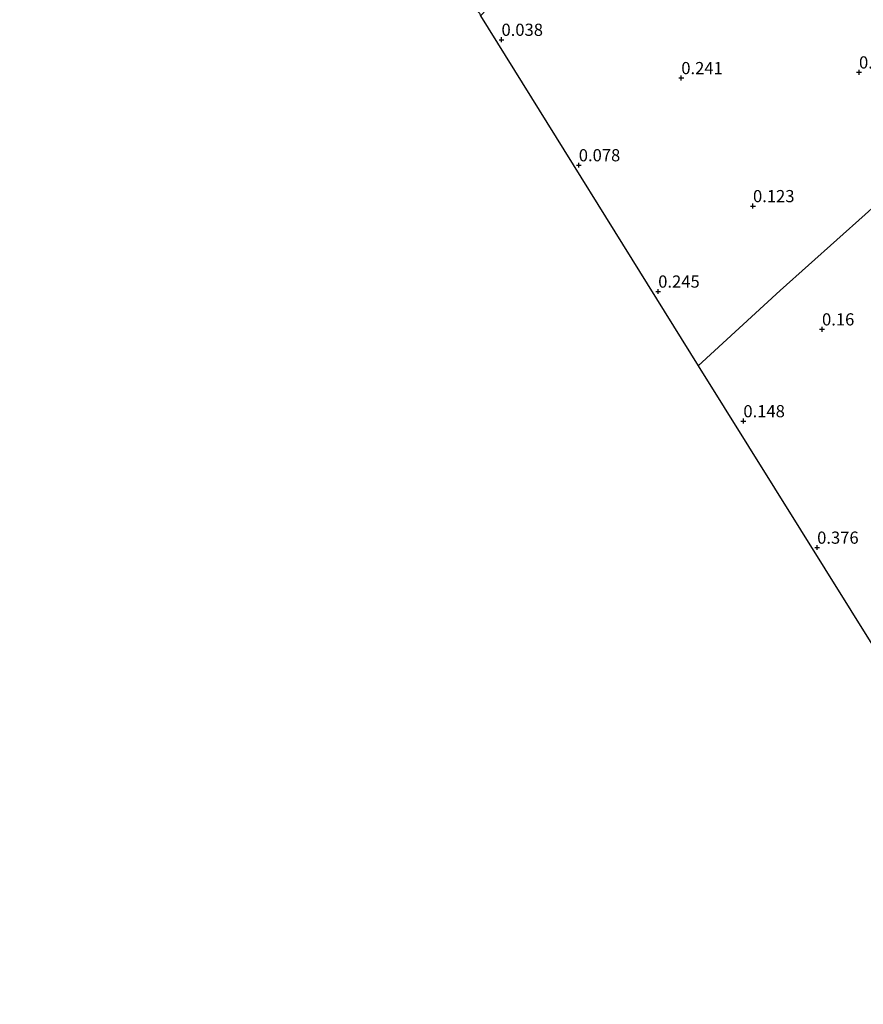
# Model space of a CAD drawing. Units: metres. Extents: x 19000 to 27752, y 393750 to 400003.
# Drawn here: x 24723 to 24896, y 398728 to 398931 of the extents above; entities that cross this region are included whole.
import ezdxf
from ezdxf.enums import TextEntityAlignment as Align

# ---------------------------------------------------------------- set-up
doc = ezdxf.new("R2010")
doc.units = ezdxf.units.M
doc.layers.get('0').update_dxf_attribs({"lineweight": 25})
for name, color, linetype in [('B-ME-GW-HOOGTEPUNT-S-B1', 10, 'Continuous'), ('B-ME-IE-TERREINAFSCHEIDING-HAAGRASTER-L-B1', 10, 'Continuous'), ('B-ME-KG-KADASTRAAL-OPNAMEDTMGRENS-L-B1', 10, 'Continuous')]:
    doc.layers.add(name, color=color, linetype=linetype)
doc.layers.add('B-ME-IE-GRONDWERKLIJN-GROND_INGERICHT-GV-B6', color=253, linetype='Continuous', lineweight=18)
doc.styles.add('NLCS-ISO', font='NLCS-ISO.TTF')

# ---------------------------------------------------------------- blocks, each defined once
blk = doc.blocks.new('hoogtepunt')
for p, q in [((-0.5, 0), (0.5, 0)), ((0, 0.5), (0, -0.5))]:
    blk.add_line(p, q)

msp = doc.modelspace()

# ---------------------------------------------------------------- linework, layer by layer
at = {"layer": 'B-ME-IE-GRONDWERKLIJN-GROND_INGERICHT-GV-B6'}
for points in [[(24817.237, 398931.309, 0.001), (24825.543, 398940.072, 0.021), (24838.514, 398954.299, 0.042), (24850.669, 398967.822, 0.042), (24860.452, 398978.379, 0.029), (24870.248, 398988.463, 0.029), (24875.189, 398993.258, 0.066), (24876.27, 398994.247, 0.066), (24879.801, 398992.474, 0.103), (24886.873, 398987.907, 0.135), (24898.405, 398979.822, 0.135), (24909.502, 398972.38, 0.205), (24920.922, 398965.095, 0.266), (24934.313, 398956.632, 0.306), (24949.67, 398946.507, 0.343), (24955.182, 398942.92, 0.339), (24946.288, 398935.168, 0.347), (24930.254, 398921.153, 0.347), (24913.136, 398905.894, 0.445), (24896.217, 398890.531, 0.311), (24878.723, 398874.936, 0.217), (24861.893, 398859.462, 0.213), (24817.237, 398931.309, 0.001)], [(24934.931, 398742.51, 0.461), (24861.893, 398859.462, 0.213), (24878.723, 398874.936, 0.217), (24896.217, 398890.531, 0.311)]]:
    msp.add_polyline3d(points, dxfattribs=at)
at = {"layer": 'B-ME-IE-TERREINAFSCHEIDING-HAAGRASTER-L-B1'}
msp.add_polyline3d([(24817.237, 398931.309, 0.001), (24825.543, 398940.072, 0.021), (24838.514, 398954.299, 0.042), (24850.669, 398967.822, 0.042), (24860.452, 398978.379, 0.029), (24870.248, 398988.463, 0.029), (24875.189, 398993.258, 0.066), (24876.27, 398994.247, 0.066), (24879.801, 398992.474, 0.103), (24886.873, 398987.907, 0.135), (24898.405, 398979.822, 0.135), (24909.502, 398972.38, 0.205), (24920.922, 398965.095, 0.266), (24934.313, 398956.632, 0.306), (24949.67, 398946.507, 0.343), (24955.182, 398942.92, 0.339), (24946.288, 398935.168, 0.347), (24930.254, 398921.153, 0.347), (24913.136, 398905.894, 0.445), (24896.217, 398890.531, 0.311), (24878.723, 398874.936, 0.217), (24861.893, 398859.462, 0.213)], dxfattribs=at)
at = {"layer": 'B-ME-KG-KADASTRAAL-OPNAMEDTMGRENS-L-B1'}
msp.add_polyline3d([(24727.891, 399074.977, 1.014), (24722.66, 399070.043, 0.844), (24727.797, 399052.862, 0.844), (24745.746, 399045.877, 0.844), (24764.761, 399015.473, 0.852), (24815.362, 398934.33, 0.119), (24815.809, 398933.706, -0.566), (24816.509, 398932.481, -0.566), (24817.063, 398931.843, -0.146), (24817.237, 398931.309, 0.001), (24861.893, 398859.462, 0.213), (24934.931, 398742.51, 0.461), (24935.631, 398741.613, -0.716), (24936.285, 398740.647, -0.716), (24936.995, 398739.441, 0.531), (24938.328, 398737.195, 0.763), (24939.863, 398734.911, 0.771), (24940.501, 398733.9, 0.759), (24941.931, 398731.474, -0.317), (24942.343, 398730.807, -0.472), (24942.865, 398730.087, 0.388), (25000, 398638.509, 0.362)], dxfattribs=at)

# ---------------------------------------------------------------- block references
at = {"layer": 'B-ME-GW-HOOGTEPUNT-S-B1', "rotation": 90}
for p in [(24821.552, 398926.429, 0.038), (24821.552, 398926.429, 0.038), (24894.937, 398919.729, 0.245), (24894.937, 398919.729, 0.245), (24858.46, 398918.567, 0.241), (24858.46, 398918.567, 0.241), (24837.416, 398900.679, 0.078), (24837.416, 398900.679, 0.078), (24873.177, 398892.287, 0.123), (24873.177, 398892.287, 0.123), (24853.72, 398874.75, 0.245), (24853.72, 398874.75, 0.245), (24887.347, 398866.984, 0.16), (24887.347, 398866.984, 0.16), (24871.201, 398848.138, 0.148), (24871.201, 398848.138, 0.148), (24886.347, 398822.186, 0.376), (24886.347, 398822.186, 0.376)]:
    msp.add_blockref('hoogtepunt', p, dxfattribs=at)

# ---------------------------------------------------------------- texts
at = {"layer": 'B-ME-GW-HOOGTEPUNT-S-B1', "ltscale": 0.2, "style": 'NLCS-ISO'}
for s, p in [('0.038', (24821.552, 398926.429, 0.038)), ('0.038', (24821.552, 398926.429, 0.038)), ('0.245', (24894.937, 398919.729, 0.245)), ('0.245', (24894.937, 398919.729, 0.245)), ('0.241', (24858.46, 398918.567, 0.241)), ('0.241', (24858.46, 398918.567, 0.241)), ('0.078', (24837.416, 398900.679, 0.078)), ('0.078', (24837.416, 398900.679, 0.078)), ('0.123', (24873.177, 398892.287, 0.123)), ('0.123', (24873.177, 398892.287, 0.123)), ('0.245', (24853.72, 398874.75, 0.245)), ('0.245', (24853.72, 398874.75, 0.245)), ('0.16', (24887.347, 398866.984, 0.16)), ('0.16', (24887.347, 398866.984, 0.16)), ('0.148', (24871.201, 398848.138, 0.148)), ('0.148', (24871.201, 398848.138, 0.148)), ('0.376', (24886.347, 398822.186, 0.376)), ('0.376', (24886.347, 398822.186, 0.376))]:
    msp.add_text(s, height=2.5, dxfattribs=at).set_placement(p, align=Align.BOTTOM_LEFT)

doc.saveas('drawing.dxf')
